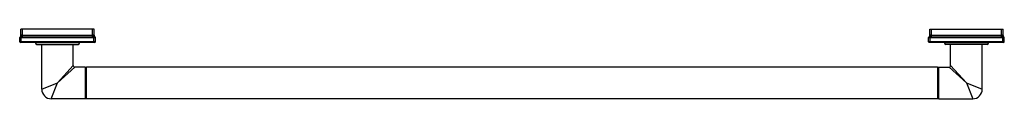
# Model space of a CAD drawing. Units: inches. Extents: x -8.5 to 30.5, y 6.1 to 8.9.
import ezdxf

# ---------------------------------------------------------------- set-up
doc = ezdxf.new("R2010")
doc.units = ezdxf.units.IN
doc.header["$LTSCALE"] = 1.21
doc.header["$MEASUREMENT"] = 0
doc.layers.get('0').update_dxf_attribs({"linetype": 'CONTINUOUS'})

msp = doc.modelspace()

# ---------------------------------------------------------------- linework, layer by layer
at = {"color": 7, "linetype": 'Continuous'}
for p, q in [((-8.403, 8.615), (-8.403, 8.86)), ((-5.503, 8.86), (-8.403, 8.86)), ((-5.503, 8.615), (-5.503, 8.86)), ((27.597, 8.86), (30.497, 8.86)), ((27.597, 8.615), (27.597, 8.86)), ((30.497, 8.615), (30.497, 8.86)), ((-8.453, 8.365), (-8.453, 8.518)), ((-5.483, 8.335), (-8.423, 8.335)), ((-7.828, 8.32), (-7.828, 8.335)), ((-7.768, 8.26), (-6.138, 8.26)), ((-7.578, 6.48), (-7.578, 8.26)), ((-6.328, 7.417), (-6.328, 8.26)), ((-6.078, 8.32), (-6.078, 8.335)), ((-5.453, 8.365), (-5.453, 8.518)), ((27.547, 8.365), (27.547, 8.518)), ((30.517, 8.335), (27.577, 8.335)), ((28.172, 8.32), (28.172, 8.335)), ((29.862, 8.26), (28.232, 8.26)), ((28.422, 7.417), (28.422, 8.26)), ((29.672, 6.48), (29.672, 8.26)), ((29.922, 8.32), (29.922, 8.335)), ((30.547, 8.365), (30.547, 8.518)), ((-5.848, 7.355), (-6.266, 7.355)), ((-5.848, 6.105), (-5.848, 7.355)), ((-5.848, 7.355), (-5.828, 7.335)), ((-5.828, 7.335), (-5.808, 7.355)), ((-5.828, 6.125), (-5.828, 7.335)), ((-5.808, 6.105), (-5.808, 7.355)), ((27.902, 7.355), (-5.808, 7.355)), ((27.922, 7.335), (27.902, 7.355)), ((27.902, 7.355), (27.902, 6.105)), ((27.942, 7.355), (27.922, 7.335)), ((27.922, 7.335), (27.922, 6.125)), ((27.942, 7.355), (28.36, 7.355)), ((27.942, 7.355), (27.942, 6.105)), ((-5.848, 6.105), (-7.203, 6.105)), ((-5.848, 6.105), (-5.828, 6.125)), ((-5.828, 6.125), (-5.808, 6.105)), ((27.902, 6.105), (-5.808, 6.105)), ((27.922, 6.125), (27.902, 6.105)), ((27.942, 6.105), (27.922, 6.125)), ((27.942, 6.105), (29.297, 6.105))]:
    msp.add_line(p, q, dxfattribs=at)
at = {"color": 9, "linetype": 'Continuous'}
for p, q in [((-8.399, 8.619), (-8.403, 8.615)), ((-8.343, 8.518), (-8.343, 8.86)), ((-5.563, 8.615), (-8.343, 8.615)), ((-5.563, 8.518), (-5.563, 8.86)), ((-5.503, 8.615), (-5.506, 8.619)), ((27.601, 8.619), (27.597, 8.615)), ((27.657, 8.518), (27.657, 8.86)), ((30.437, 8.615), (27.657, 8.615)), ((30.437, 8.518), (30.437, 8.86)), ((30.497, 8.615), (30.494, 8.619)), ((-5.453, 8.365), (-8.453, 8.365)), ((-8.438, 8.542), (-8.44, 8.542)), ((-8.393, 8.515), (-8.397, 8.542)), ((-8.384, 8.516), (-8.393, 8.515)), ((-8.393, 8.335), (-8.393, 8.515)), ((-8.384, 8.516), (-8.387, 8.542)), ((-8.343, 8.542), (-8.387, 8.542)), ((-5.563, 8.542), (-8.343, 8.542)), ((-5.563, 8.518), (-8.343, 8.518)), ((-6.078, 8.32), (-7.828, 8.32)), ((-5.519, 8.542), (-5.563, 8.542)), ((-5.521, 8.516), (-5.519, 8.542)), ((-5.513, 8.515), (-5.521, 8.516)), ((-5.513, 8.515), (-5.508, 8.542)), ((-5.513, 8.335), (-5.513, 8.515)), ((-5.465, 8.542), (-5.467, 8.542)), ((30.547, 8.365), (27.547, 8.365)), ((27.562, 8.542), (27.56, 8.542)), ((27.607, 8.515), (27.603, 8.542)), ((27.616, 8.516), (27.607, 8.515)), ((27.607, 8.335), (27.607, 8.515)), ((27.616, 8.516), (27.613, 8.542)), ((27.657, 8.542), (27.613, 8.542)), ((30.437, 8.542), (27.657, 8.542)), ((30.437, 8.518), (27.657, 8.518)), ((29.922, 8.32), (28.172, 8.32)), ((30.481, 8.542), (30.437, 8.542)), ((30.479, 8.516), (30.481, 8.542)), ((30.487, 8.515), (30.479, 8.516)), ((30.487, 8.515), (30.492, 8.542)), ((30.487, 8.335), (30.487, 8.515)), ((30.535, 8.542), (30.533, 8.542)), ((-6.328, 7.417), (-6.953, 6.73)), ((29.047, 6.73), (28.422, 7.417)), ((-6.266, 7.355), (-6.953, 6.73)), ((29.047, 6.73), (28.36, 7.355)), ((-7.578, 6.48), (-6.953, 6.73)), ((-7.203, 6.105), (-6.953, 6.73)), ((29.047, 6.73), (29.297, 6.105)), ((29.047, 6.73), (29.672, 6.48))]:
    msp.add_line(p, q, dxfattribs=at)
at = {"color": 7, "linetype": 'Continuous'}
for centre, radius, start, end in [((-8.493, 8.615), 0.09, 305.6853, 360), ((-5.413, 8.615), 0.09, 180, 234.3147), ((27.507, 8.615), 0.09, 305.6853, 360), ((30.587, 8.615), 0.09, 180, 234.3147), ((-8.423, 8.518), 0.03, 125.6853, 180), ((-8.423, 8.365), 0.03, 180, 270), ((-7.768, 8.32), 0.06, 180, 270), ((-6.138, 8.32), 0.06, 270, 360), ((-5.483, 8.365), 0.03, 270, 360), ((-5.483, 8.518), 0.03, 0, 54.3147), ((27.577, 8.518), 0.03, 125.6853, 180), ((27.577, 8.365), 0.03, 180, 270), ((28.232, 8.32), 0.06, 180, 270), ((29.862, 8.32), 0.06, 270, 360), ((30.517, 8.365), 0.03, 270, 360), ((30.517, 8.518), 0.03, 0, 54.3147), ((-6.266, 7.417), 0.062, 179.9997, 270.0003), ((28.36, 7.417), 0.062, 269.9997, 0.0003), ((-7.203, 6.48), 0.375, 180, 270), ((29.297, 6.48), 0.375, 270, 360)]:
    msp.add_arc(centre, radius, start, end, dxfattribs=at)
at = {"color": 9, "linetype": 'Continuous'}
for centre, start, end in [((-8.423, 8.516), 120.6604, 179.9651), ((-5.483, 8.516), 0.0351, 59.3416), ((27.577, 8.516), 120.6604, 179.9651), ((30.517, 8.516), 0.0351, 59.3416)]:
    msp.add_arc(centre, 0.0299, start, end, dxfattribs=at)
for points, knots in [([(-8.399, 8.619), (-8.399, 8.615), (-8.399, 8.608), (-8.401, 8.596), (-8.404, 8.585), (-8.408, 8.575), (-8.414, 8.565), (-8.421, 8.556), (-8.429, 8.548), (-8.435, 8.544), (-8.438, 8.542)], [0, 0, 0, 0, 0.128372, 0.255907, 0.382435, 0.507899, 0.632286, 0.755659, 0.878172, 1, 1, 1, 1]), ([(-8.363, 8.619), (-8.365, 8.62), (-8.369, 8.621), (-8.374, 8.622), (-8.379, 8.623), (-8.383, 8.623), (-8.385, 8.623), (-8.387, 8.623), (-8.39, 8.623), (-8.392, 8.622), (-8.393, 8.622), (-8.395, 8.622), (-8.397, 8.621), (-8.398, 8.62), (-8.399, 8.62), (-8.399, 8.619)], [0, 0, 0, 0, 0.166494, 0.324152, 0.470815, 0.539457, 0.604687, 0.666342, 0.724289, 0.778463, 0.828887, 0.875738, 0.919419, 0.960567, 1, 1, 1, 1]), ([(-8.363, 8.619), (-8.363, 8.615), (-8.364, 8.608), (-8.366, 8.596), (-8.369, 8.585), (-8.372, 8.575), (-8.375, 8.565), (-8.379, 8.557), (-8.382, 8.549), (-8.385, 8.544), (-8.387, 8.542)], [0, 0, 0, 0, 0.143849, 0.286273, 0.425109, 0.558329, 0.68401, 0.800428, 0.906132, 1, 1, 1, 1]), ([(-8.343, 8.615), (-8.344, 8.615), (-8.348, 8.616), (-8.353, 8.616), (-8.358, 8.618), (-8.361, 8.619), (-8.363, 8.619)], [0, 0, 0, 0, 0.254267, 0.506731, 0.755797, 1, 1, 1, 1]), ([(-5.543, 8.619), (-5.544, 8.619), (-5.547, 8.618), (-5.552, 8.616), (-5.557, 8.616), (-5.561, 8.615), (-5.563, 8.615)], [0, 0, 0, 0, 0.244203, 0.49327, 0.745734, 1, 1, 1, 1]), ([(-5.506, 8.619), (-5.506, 8.62), (-5.507, 8.62), (-5.509, 8.621), (-5.51, 8.622), (-5.512, 8.622), (-5.514, 8.622), (-5.516, 8.623), (-5.518, 8.623), (-5.52, 8.623), (-5.523, 8.623), (-5.526, 8.623), (-5.531, 8.622), (-5.537, 8.621), (-5.541, 8.62), (-5.543, 8.619)], [0, 0, 0, 0, 0.039433, 0.080581, 0.124261, 0.171112, 0.221537, 0.27571, 0.333657, 0.395313, 0.460542, 0.529185, 0.675848, 0.833506, 1, 1, 1, 1]), ([(-5.543, 8.619), (-5.542, 8.615), (-5.541, 8.608), (-5.539, 8.596), (-5.537, 8.585), (-5.534, 8.575), (-5.53, 8.565), (-5.527, 8.557), (-5.523, 8.549), (-5.52, 8.544), (-5.519, 8.542)], [0, 0, 0, 0, 0.143849, 0.286274, 0.425111, 0.558331, 0.684012, 0.80043, 0.906133, 1, 1, 1, 1]), ([(-5.506, 8.619), (-5.506, 8.615), (-5.506, 8.608), (-5.504, 8.596), (-5.501, 8.585), (-5.497, 8.575), (-5.491, 8.565), (-5.484, 8.556), (-5.476, 8.548), (-5.47, 8.544), (-5.467, 8.542)], [0, 0, 0, 0, 0.128373, 0.255907, 0.382436, 0.5079, 0.632287, 0.75566, 0.878172, 1, 1, 1, 1]), ([(27.601, 8.619), (27.601, 8.615), (27.601, 8.608), (27.599, 8.596), (27.596, 8.585), (27.592, 8.575), (27.586, 8.565), (27.579, 8.556), (27.571, 8.548), (27.565, 8.544), (27.562, 8.542)], [0, 0, 0, 0, 0.128372, 0.255907, 0.382435, 0.507899, 0.632286, 0.755659, 0.878172, 1, 1, 1, 1]), ([(27.637, 8.619), (27.635, 8.62), (27.631, 8.621), (27.626, 8.622), (27.621, 8.623), (27.617, 8.623), (27.615, 8.623), (27.613, 8.623), (27.61, 8.623), (27.608, 8.622), (27.607, 8.622), (27.605, 8.622), (27.603, 8.621), (27.602, 8.62), (27.601, 8.62), (27.601, 8.619)], [0, 0, 0, 0, 0.166494, 0.324152, 0.470815, 0.539457, 0.604687, 0.666342, 0.724289, 0.778463, 0.828887, 0.875738, 0.919419, 0.960567, 1, 1, 1, 1]), ([(27.637, 8.619), (27.637, 8.615), (27.636, 8.608), (27.634, 8.596), (27.631, 8.585), (27.628, 8.575), (27.625, 8.565), (27.621, 8.557), (27.618, 8.549), (27.615, 8.544), (27.613, 8.542)], [0, 0, 0, 0, 0.143849, 0.286273, 0.425109, 0.558329, 0.68401, 0.800428, 0.906132, 1, 1, 1, 1]), ([(27.657, 8.615), (27.656, 8.615), (27.652, 8.616), (27.647, 8.616), (27.642, 8.618), (27.639, 8.619), (27.637, 8.619)], [0, 0, 0, 0, 0.254267, 0.506731, 0.755797, 1, 1, 1, 1]), ([(30.457, 8.619), (30.456, 8.619), (30.453, 8.618), (30.448, 8.616), (30.443, 8.616), (30.439, 8.615), (30.437, 8.615)], [0, 0, 0, 0, 0.244203, 0.493271, 0.745734, 1, 1, 1, 1]), ([(30.494, 8.619), (30.494, 8.62), (30.493, 8.62), (30.491, 8.621), (30.49, 8.622), (30.488, 8.622), (30.486, 8.622), (30.484, 8.623), (30.482, 8.623), (30.48, 8.623), (30.477, 8.623), (30.474, 8.623), (30.469, 8.622), (30.463, 8.621), (30.459, 8.62), (30.457, 8.619)], [0, 0, 0, 0, 0.039433, 0.080581, 0.124261, 0.171112, 0.221537, 0.27571, 0.333657, 0.395313, 0.460542, 0.529185, 0.675848, 0.833506, 1, 1, 1, 1]), ([(30.457, 8.619), (30.458, 8.615), (30.459, 8.608), (30.461, 8.596), (30.463, 8.585), (30.466, 8.575), (30.47, 8.565), (30.473, 8.557), (30.477, 8.549), (30.48, 8.544), (30.481, 8.542)], [0, 0, 0, 0, 0.143849, 0.286274, 0.425111, 0.558331, 0.684012, 0.80043, 0.906133, 1, 1, 1, 1]), ([(30.494, 8.619), (30.494, 8.615), (30.494, 8.608), (30.496, 8.596), (30.499, 8.585), (30.503, 8.575), (30.509, 8.565), (30.516, 8.556), (30.524, 8.548), (30.53, 8.544), (30.533, 8.542)], [0, 0, 0, 0, 0.128373, 0.255907, 0.382436, 0.5079, 0.632287, 0.75566, 0.878172, 1, 1, 1, 1]), ([(-8.453, 8.515), (-8.453, 8.517), (-8.452, 8.519), (-8.452, 8.523), (-8.45, 8.527), (-8.448, 8.531), (-8.446, 8.534), (-8.443, 8.537), (-8.44, 8.54), (-8.437, 8.541), (-8.436, 8.542)], [0, 0, 0, 0, 0.124378, 0.248877, 0.373474, 0.498283, 0.623328, 0.748617, 0.874211, 1, 1, 1, 1]), ([(-8.393, 8.515), (-8.397, 8.515), (-8.404, 8.514), (-8.414, 8.514), (-8.421, 8.514), (-8.426, 8.513), (-8.431, 8.513), (-8.435, 8.513), (-8.439, 8.513), (-8.442, 8.513), (-8.445, 8.514), (-8.448, 8.514), (-8.449, 8.514), (-8.45, 8.514), (-8.451, 8.514), (-8.451, 8.514), (-8.452, 8.515), (-8.452, 8.515), (-8.453, 8.515), (-8.453, 8.515), (-8.453, 8.515), (-8.453, 8.515)], [0, 0, 0, 0, 0.193672, 0.379921, 0.468012, 0.551591, 0.62985, 0.702035, 0.767451, 0.825481, 0.875586, 0.917326, 0.934959, 0.950395, 0.963626, 0.974669, 0.983576, 0.990477, 0.995694, 0.997895, 1, 1, 1, 1]), ([(-8.436, 8.542), (-8.436, 8.542), (-8.437, 8.542), (-8.438, 8.542), (-8.438, 8.542)], [0, 0, 0, 0, 0.530558, 1, 1, 1, 1]), ([(-8.397, 8.542), (-8.4, 8.542), (-8.404, 8.541), (-8.411, 8.541), (-8.417, 8.541), (-8.422, 8.541), (-8.427, 8.541), (-8.43, 8.541), (-8.433, 8.541), (-8.434, 8.541), (-8.435, 8.541), (-8.436, 8.542), (-8.436, 8.542)], [0, 0, 0, 0, 0.180367, 0.351743, 0.510162, 0.651978, 0.773935, 0.873484, 0.914304, 0.948988, 0.977513, 1, 1, 1, 1]), ([(-8.387, 8.542), (-8.387, 8.542), (-8.391, 8.542), (-8.395, 8.542), (-8.397, 8.542)], [0, 0, 0, 0, 0.25063, 1, 1, 1, 1]), ([(-8.343, 8.518), (-8.35, 8.518), (-8.364, 8.518), (-8.378, 8.517), (-8.384, 8.516)], [0, 0, 0, 0, 0.500003, 1, 1, 1, 1]), ([(-5.521, 8.516), (-5.528, 8.517), (-5.542, 8.518), (-5.556, 8.518), (-5.563, 8.518)], [0, 0, 0, 0, 0.499997, 1, 1, 1, 1]), ([(-5.508, 8.542), (-5.509, 8.542), (-5.513, 8.542), (-5.516, 8.542), (-5.519, 8.542)], [0, 0, 0, 0, 0.249517, 1, 1, 1, 1]), ([(-5.456, 8.514), (-5.456, 8.514), (-5.457, 8.514), (-5.459, 8.514), (-5.462, 8.513), (-5.465, 8.513), (-5.471, 8.513), (-5.478, 8.513), (-5.486, 8.514), (-5.497, 8.514), (-5.507, 8.515), (-5.513, 8.515)], [0, 0, 0, 0, 0.028759, 0.063397, 0.103757, 0.149613, 0.256719, 0.382141, 0.522797, 0.675207, 1, 1, 1, 1]), ([(-5.469, 8.542), (-5.47, 8.542), (-5.47, 8.541), (-5.471, 8.541), (-5.473, 8.541), (-5.475, 8.541), (-5.478, 8.541), (-5.483, 8.541), (-5.488, 8.541), (-5.495, 8.541), (-5.501, 8.541), (-5.506, 8.542), (-5.508, 8.542)], [0, 0, 0, 0, 0.022488, 0.051018, 0.085704, 0.126525, 0.22608, 0.348034, 0.489844, 0.648266, 0.819637, 1, 1, 1, 1]), ([(-5.467, 8.542), (-5.468, 8.542), (-5.468, 8.542), (-5.469, 8.542), (-5.469, 8.542)], [0, 0, 0, 0, 0.469438, 1, 1, 1, 1]), ([(-5.453, 8.515), (-5.453, 8.517), (-5.453, 8.519), (-5.454, 8.523), (-5.455, 8.527), (-5.457, 8.531), (-5.46, 8.534), (-5.462, 8.537), (-5.466, 8.54), (-5.468, 8.541), (-5.469, 8.542)], [0, 0, 0, 0, 0.124377, 0.248876, 0.373473, 0.498282, 0.623327, 0.748617, 0.874211, 1, 1, 1, 1]), ([(-5.453, 8.515), (-5.453, 8.515), (-5.453, 8.515), (-5.454, 8.514), (-5.454, 8.514), (-5.455, 8.514), (-5.455, 8.514), (-5.456, 8.514)], [0, 0, 0, 0, 0.313927, 0.447427, 0.605975, 0.790087, 1, 1, 1, 1]), ([(27.547, 8.515), (27.547, 8.517), (27.548, 8.519), (27.548, 8.523), (27.55, 8.527), (27.552, 8.531), (27.554, 8.534), (27.557, 8.537), (27.56, 8.54), (27.563, 8.541), (27.564, 8.542)], [0, 0, 0, 0, 0.124378, 0.248877, 0.373474, 0.498283, 0.623328, 0.748617, 0.874211, 1, 1, 1, 1]), ([(27.607, 8.515), (27.603, 8.515), (27.596, 8.514), (27.586, 8.514), (27.579, 8.514), (27.574, 8.513), (27.569, 8.513), (27.565, 8.513), (27.561, 8.513), (27.558, 8.513), (27.555, 8.514), (27.552, 8.514), (27.551, 8.514), (27.55, 8.514), (27.549, 8.514), (27.549, 8.514), (27.548, 8.515), (27.548, 8.515), (27.547, 8.515), (27.547, 8.515), (27.547, 8.515), (27.547, 8.515)], [0, 0, 0, 0, 0.193672, 0.379921, 0.468012, 0.551591, 0.62985, 0.702035, 0.767451, 0.825481, 0.875586, 0.917326, 0.934959, 0.950395, 0.963626, 0.974669, 0.983576, 0.990477, 0.995694, 0.997895, 1, 1, 1, 1]), ([(27.564, 8.542), (27.564, 8.542), (27.563, 8.542), (27.562, 8.542), (27.562, 8.542)], [0, 0, 0, 0, 0.530558, 1, 1, 1, 1]), ([(27.603, 8.542), (27.6, 8.542), (27.596, 8.541), (27.589, 8.541), (27.583, 8.541), (27.578, 8.541), (27.573, 8.541), (27.57, 8.541), (27.567, 8.541), (27.566, 8.541), (27.565, 8.541), (27.564, 8.542), (27.564, 8.542)], [0, 0, 0, 0, 0.180367, 0.351743, 0.510162, 0.651978, 0.773935, 0.873484, 0.914304, 0.948988, 0.977513, 1, 1, 1, 1]), ([(27.613, 8.542), (27.613, 8.542), (27.609, 8.542), (27.605, 8.542), (27.603, 8.542)], [0, 0, 0, 0, 0.25063, 1, 1, 1, 1]), ([(27.657, 8.518), (27.65, 8.518), (27.636, 8.518), (27.622, 8.517), (27.616, 8.516)], [0, 0, 0, 0, 0.500003, 1, 1, 1, 1]), ([(30.479, 8.516), (30.472, 8.517), (30.458, 8.518), (30.444, 8.518), (30.437, 8.518)], [0, 0, 0, 0, 0.499997, 1, 1, 1, 1]), ([(30.492, 8.542), (30.491, 8.542), (30.487, 8.542), (30.484, 8.542), (30.481, 8.542)], [0, 0, 0, 0, 0.249517, 1, 1, 1, 1]), ([(30.544, 8.514), (30.544, 8.514), (30.543, 8.514), (30.541, 8.514), (30.538, 8.513), (30.535, 8.513), (30.529, 8.513), (30.522, 8.513), (30.514, 8.514), (30.503, 8.514), (30.493, 8.515), (30.487, 8.515)], [0, 0, 0, 0, 0.028759, 0.063397, 0.103757, 0.149613, 0.256719, 0.382141, 0.522797, 0.675207, 1, 1, 1, 1]), ([(30.531, 8.542), (30.53, 8.542), (30.53, 8.541), (30.529, 8.541), (30.527, 8.541), (30.525, 8.541), (30.522, 8.541), (30.517, 8.541), (30.512, 8.541), (30.505, 8.541), (30.499, 8.541), (30.494, 8.542), (30.492, 8.542)], [0, 0, 0, 0, 0.022488, 0.051018, 0.085704, 0.126525, 0.22608, 0.348034, 0.489844, 0.648266, 0.819637, 1, 1, 1, 1]), ([(30.533, 8.542), (30.532, 8.542), (30.532, 8.542), (30.531, 8.542), (30.531, 8.542)], [0, 0, 0, 0, 0.469438, 1, 1, 1, 1]), ([(30.547, 8.515), (30.547, 8.517), (30.547, 8.519), (30.546, 8.523), (30.545, 8.527), (30.543, 8.531), (30.54, 8.534), (30.538, 8.537), (30.534, 8.54), (30.532, 8.541), (30.531, 8.542)], [0, 0, 0, 0, 0.124377, 0.248876, 0.373473, 0.498282, 0.623327, 0.748617, 0.874211, 1, 1, 1, 1]), ([(30.547, 8.515), (30.547, 8.515), (30.547, 8.515), (30.546, 8.514), (30.546, 8.514), (30.545, 8.514), (30.545, 8.514), (30.544, 8.514)], [0, 0, 0, 0, 0.313927, 0.447427, 0.605975, 0.790087, 1, 1, 1, 1])]:
    msp.add_open_spline(points, degree=3, knots=knots, dxfattribs=at)

doc.saveas('drawing.dxf')
